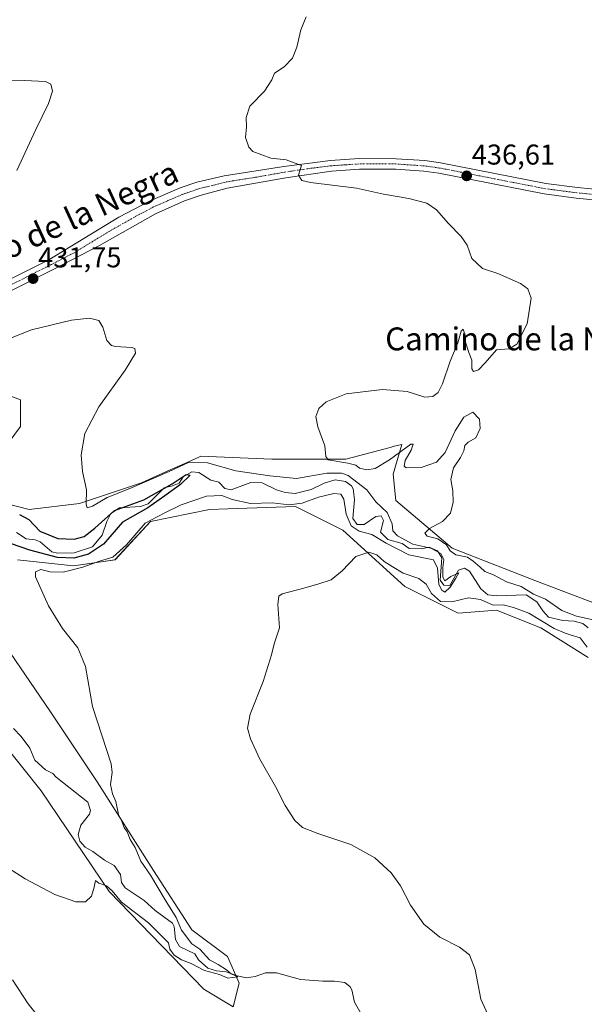
# Model space of a CAD drawing. Units: metres. Extents: x 629234 to 632724, y 4657906 to 4660283.
# Drawn here: x 631296 to 631494, y 4658675 to 4659020 of the extents above; entities that cross this region are included whole.
import ezdxf
from ezdxf.enums import TextEntityAlignment as Align

# ---------------------------------------------------------------- set-up
doc = ezdxf.new("R2010")
doc.units = ezdxf.units.M
doc.header["$MEASUREMENT"] = 0
doc.linetypes.add('TRAZO_Y_PUNTO', pattern=[1, 0.5, -0.25, 0, -0.25])
for name, color, linetype, lineweight in [('Carátula', 7, 'Continuous', 5), ('Corriente natural lineal', 142, 'Continuous', 13), ('Cultivos herbáceos CxS', 92, 'Continuous', 0), ('Curva de nivel maestra', 36, 'Continuous', 30), ('Curva de nivel normal', 36, 'Continuous', 0), ('Matorral', 135, 'Continuous', 0), ('Matorral CxS', 135, 'Continuous', 0), ('Pista no pavimentada', 254, 'Continuous', 13), ('Pista no pavimentada Cxs', 254, 'Continuous', 0), ('Pista pavimentada eje', 135, 'TRAZO_Y_PUNTO', 0), ('Punto de cota en terreno', 7, 'Continuous', 0), ('Rótulo de punto de cota en terreno', 19, 'Continuous', 0), ('Texto cartográfico', 19, 'Continuous', 0)]:
    doc.layers.add(name, color=color, linetype=linetype, lineweight=lineweight)
doc.styles.add('Arial', font='txt', dxfattribs={"height": 0.2})

# ---------------------------------------------------------------- blocks, each defined once
blk = doc.blocks.new('*U159')
at = {"layer": 'Cultivos herbáceos CxS', "color": 92, "linetype": 'Continuous', "lineweight": 0}
for points in [[(631283.13, 4658776.01, 426.97), (631303.82, 4658750.14, 428.64), (631327.61, 4658714.95, 429.65), (631360.7, 4658680.8, 431.84), (631371.05, 4658674.59, 431.61), (631373.11, 4658682.87, 430.06), (631368.98, 4658692.19, 431.04), (631356.57, 4658701.5, 430.78), (631343.12, 4658722.2, 430.22), (631323.47, 4658753.24, 429.7), (631306.92, 4658778.07, 428.77), (631291.41, 4658800.84, 428.03)], [(631295.55, 4658830.85, 428.18), (631315.2, 4658828.78, 427.66), (631329.68, 4658830.85, 430.25), (631342.09, 4658844.3, 430.4), (631362.77, 4658848.44, 432.54), (631369.16, 4658848.66, 432.86), (631392.77, 4658849.47, 431.75), (631409.31, 4658841.19, 432.91), (631431.03, 4658821.53, 435.75), (631449.65, 4658812.22, 436.21), (631463.1, 4658813.25, 436.28), (631478.61, 4658807.04, 436.05), (631495.16, 4658796.69, 436.68)], [(631498.26, 4658815.32, 437.01), (631476.54, 4658823.6, 436.42), (631447.58, 4658834.98, 435.26), (631427.93, 4658851.54, 432.38), (631426.9, 4658860.85, 434.19), (631430, 4658871.2, 435.28), (631427.31, 4658870.53, 435.33), (631425.86, 4658870.17, 435.36), (631410.35, 4658866.03, 434.72), (631384.49, 4658866.03, 433.66), (631359.67, 4658867.06, 431.13), (631359.02, 4658866.77, 430.65), (631353.08, 4658864.1, 430.07), (631349.01, 4658862.26, 430.3), (631338.98, 4658857.75, 429.8), (631317.26, 4658850.51, 429.7), (631299.68, 4658848.44, 427.95), (631287.27, 4658851.55, 427.9)], [(631287.27, 4658865, 427.63), (631296.58, 4658877.41, 427.52), (631296.58, 4658886.73, 427.56), (631291.41, 4658888.8, 427.51)]]:
    blk.add_polyline3d(points, dxfattribs=at)
blk = doc.blocks.new('*U177')
at = {"layer": 'Curva de nivel normal', "color": 36, "linetype": 'Continuous', "lineweight": 0}
for points in [[(631462.07, 4658667.58, 435), (631457.59, 4658677.26, 435), (631455.68, 4658687.66, 435), (631453.66, 4658692.72, 435), (631450.14, 4658695.46, 435), (631443.33, 4658698.89, 435), (631437.68, 4658703.48, 435), (631433.04, 4658710.13, 435), (631429.5, 4658716.84, 435), (631426.23, 4658721.4, 435), (631420.51, 4658726.68, 435), (631412.1, 4658731.38, 435), (631400.6, 4658735.21, 435), (631395.28, 4658737.22, 435), (631392.51, 4658739.67, 435), (631389.19, 4658745.02, 435), (631385.78, 4658751.61, 435), (631380.28, 4658761.13, 435), (631377.04, 4658768.3, 435), (631376.04, 4658772.04, 435), (631376.94, 4658776.84, 435), (631381.46, 4658788.33, 435), (631384.37, 4658797.66, 435), (631385.37, 4658801.52, 435), (631387.23, 4658807.04, 435), (631386.66, 4658815.21, 435), (631386.95, 4658818.09, 435), (631388.18, 4658818.91, 435), (631395.77, 4658820.93, 435), (631400.93, 4658822.5, 435), (631405.22, 4658823.89, 435), (631409.12, 4658827.04, 435), (631413.92, 4658832.04, 435), (631418.43, 4658833.56, 435), (631421.29, 4658832.63, 435), (631423.85, 4658830.27, 435), (631426.66, 4658828.49, 435), (631430.5, 4658826.21, 435), (631435.95, 4658824.33, 435), (631438.48, 4658822.32, 435), (631440.35, 4658819.05, 435), (631443.5, 4658816.26, 435), (631447.46, 4658816.16, 435), (631453.28, 4658817.57, 435), (631457.46, 4658816.95, 435), (631461.88, 4658815.04, 435), (631465.4, 4658815.08, 435), (631468.98, 4658814.22, 435), (631474.4, 4658812.18, 435), (631483.28, 4658806.84, 435), (631487.07, 4658805.23, 435), (631489.22, 4658804.48, 435), (631492.4, 4658803.54, 435), (631494.8, 4658800.37, 435)], [(631496.94, 4658809.85, 435), (631491.02, 4658811.12, 435), (631485.94, 4658813.11, 435), (631480.21, 4658817.05, 435), (631476.07, 4658818.9, 435), (631471.71, 4658821.54, 435), (631466.62, 4658823.12, 435), (631462.08, 4658825.57, 435), (631459, 4658826.82, 435), (631457.42, 4658828.25, 435), (631454.88, 4658830.37, 435), (631452.92, 4658831.74, 435), (631448.92, 4658832.56, 435), (631446.92, 4658834.01, 435), (631445.6, 4658836.14, 435), (631442.56, 4658838.14, 435), (631438.83, 4658839.07, 435), (631438.06, 4658840.12, 435), (631439.67, 4658841.79, 435), (631444.23, 4658844.2, 435), (631447, 4658847.18, 435), (631447.97, 4658850.99, 435), (631447.79, 4658854.99, 435), (631447.14, 4658858.99, 435), (631448, 4658862.99, 435), (631450.46, 4658866.66, 435), (631451.67, 4658868.99, 435), (631452.03, 4658870.82, 435), (631453.23, 4658871.98, 435), (631455.84, 4658873.48, 435), (631457.36, 4658876.78, 435), (631457.18, 4658879.97, 435), (631454.76, 4658882.52, 435), (631451.66, 4658880.75, 435), (631448.62, 4658875.98, 435), (631445.16, 4658868.32, 435), (631442.16, 4658864.95, 435), (631436.74, 4658863.09, 435), (631431.47, 4658863.02, 435), (631430.83, 4658863.65, 435), (631431.15, 4658865.6, 435), (631433.22, 4658869.15, 435), (631433.99, 4658871.3, 435), (631433.17, 4658871.24, 435), (631425.69, 4658865.85, 435), (631420.67, 4658862.83, 435), (631417.8, 4658862.26, 435), (631415.19, 4658862.86, 435), (631413.84, 4658863.97, 435), (631411.05, 4658864.63, 435), (631404.27, 4658865.81, 435), (631403.42, 4658866.99, 435), (631403.08, 4658870.67, 435), (631400.64, 4658877.34, 435), (631399.86, 4658881, 435), (631400.95, 4658883.71, 435), (631403.5, 4658886.1, 435), (631410.48, 4658888.85, 435), (631423.27, 4658890.44, 435), (631431.82, 4658889.66, 435), (631438, 4658887.71, 435), (631440.83, 4658887.91, 435), (631442.68, 4658889.3, 435), (631444.21, 4658892.36, 435), (631446.86, 4658900.31, 435), (631449.58, 4658906.73, 435), (631450.79, 4658910.74, 435), (631451.42, 4658911.49, 435), (631451.8, 4658910.42, 435), (631452.3, 4658906.98, 435), (631453.4, 4658903.31, 435), (631454.51, 4658900.65, 435), (631454.52, 4658897.57, 435), (631455.09, 4658896.67, 435), (631456.83, 4658897.24, 435), (631459.16, 4658899.75, 435), (631463.04, 4658904.29, 435), (631467.48, 4658904.61, 435), (631470.15, 4658906.19, 435), (631473.78, 4658913.31, 435), (631475.24, 4658922.27, 435), (631474.02, 4658925.62, 435), (631471.52, 4658927.46, 435), (631463.57, 4658930.98, 435), (631458.24, 4658932.68, 435), (631454.47, 4658936.18, 435), (631452.78, 4658940.82, 435), (631450.68, 4658943.89, 435), (631446.29, 4658948.44, 435), (631442.12, 4658953.26, 435), (631438.74, 4658955.54, 435), (631432.4, 4658957.11, 435), (631423.53, 4658958.64, 435), (631414.12, 4658960.83, 435), (631397.99, 4658962.79, 435), (631395.04, 4658963.49, 435), (631393.81, 4658965.28, 435), (631394.91, 4658968.72, 435), (631389.52, 4658970.66, 435), (631384.17, 4658971.3, 435), (631377.84, 4658973.64, 435), (631376.49, 4658975.15, 435), (631375.37, 4658978.5, 435), (631375.71, 4658982.17, 435), (631375.52, 4658985.51, 435), (631376.83, 4658989.39, 435), (631381.98, 4658994.64, 435), (631384.48, 4658998.64, 435), (631385.45, 4659000.97, 435), (631388.82, 4659003.18, 435), (631391.77, 4659006.2, 435), (631393.3, 4659010.1, 435), (631394.67, 4659016.14, 435), (631396.54, 4659020.68, 435)]]:
    blk.add_polyline3d(points, dxfattribs=at)
blk = doc.blocks.new('*U192')
at = {"layer": 'Curva de nivel maestra', "color": 36, "linetype": 'Continuous', "lineweight": 30}
blk.add_polyline3d([(631296.32, 4658846.73, 425), (631299.56, 4658844.94, 425), (631303.43, 4658840.88, 425), (631309.64, 4658838.36, 425), (631315.35, 4658838.12, 425), (631318.87, 4658839, 425), (631322.6, 4658841.97, 425), (631329.5, 4658848.06, 425), (631339.7, 4658851.84, 425), (631349.64, 4658857.39, 425), (631354.53, 4658860.69, 425), (631355.94, 4658860.4, 425), (631352.53, 4658857.18, 425), (631347.06, 4658853.28, 425), (631341.16, 4658849.06, 425), (631332.32, 4658843.99, 425), (631325.68, 4658836.27, 425), (631320.46, 4658832.83, 425), (631315.32, 4658831.46, 425), (631309.58, 4658831.62, 425), (631299.86, 4658834.23, 425), (631293.45, 4658836.48, 425)], dxfattribs=at)
blk = doc.blocks.new('5PATER')
at = {"layer": 'Carátula', "linetype": 'Continuous', "lineweight": 5}
h = blk.add_hatch(color=250, dxfattribs=at)
edge = h.paths.add_edge_path()
edge.add_ellipse((0, 0.01), major_axis=(-1.33, -1.34), ratio=0.999422, start_angle=0, end_angle=360)

msp = doc.modelspace()

# ---------------------------------------------------------------- linework, layer by layer
at = {"layer": 'Corriente natural lineal', "color": 142, "linetype": 'Continuous', "lineweight": 13}
for points in [[(631495.15, 4658807.11, 432.83), (631493.26, 4658808.62, 432.39), (631490.31, 4658809.43, 432.83), (631486.34, 4658809.64, 432.75), (631481.26, 4658810.83, 433.54), (631479.29, 4658813.04, 432.74), (631477.24, 4658816.19, 434.03), (631473.41, 4658818.63, 432.53), (631463.09, 4658818.29, 431.07), (631460.05, 4658818.62, 431.97), (631457.65, 4658820.76, 432.62), (631453.7, 4658826.93, 431.56), (631451.9, 4658827.89, 431.2), (631449.76, 4658827.2, 430.89), (631446.75, 4658821.92, 430.15), (631444.66, 4658821.94, 430.66), (631443.34, 4658823.69, 430.33), (631443.97, 4658831.58, 431.53), (631442.4, 4658834, 430.66), (631439.58, 4658835.28, 431.07), (631436.77, 4658834.65, 430.17), (631432.55, 4658834.82, 429.93), (631430.06, 4658836.51, 430.14), (631425.08, 4658837.98, 429.23), (631422.5, 4658840.48, 428.79), (631423.58, 4658844.57, 428.8), (631422.7, 4658846.2, 428.84), (631420.92, 4658845.96, 428.38), (631416.85, 4658843.18, 427.67), (631414.42, 4658843.25, 428.52), (631412.86, 4658845.24, 428.64), (631413.45, 4658851.98, 427.73), (631412.93, 4658855.71, 428.21), (631412.36, 4658856.74, 428.02), (631410.31, 4658858.27, 427.13), (631406.66, 4658858.86, 427.16), (631402.78, 4658857.69, 427.53), (631398.26, 4658855.4, 427.87), (631392.67, 4658854.03, 426.56), (631389.23, 4658854.35, 426.69), (631386.18, 4658855.36, 426.77), (631381.11, 4658857.8, 426.5), (631377.17, 4658857.84, 426.11), (631370.26, 4658855.3, 426.84), (631368.1, 4658855.79, 427.44), (631365.96, 4658858.03, 426.02), (631363.19, 4658858.67, 426.13), (631359.02, 4658861.43, 425.9), (631356.52, 4658861.58, 425.4), (631353.53, 4658859.86, 426.1), (631352.17, 4658857.67, 425.16), (631349.8, 4658856.68, 425.56), (631346.89, 4658856.07, 425.55), (631341.23, 4658850.46, 424.87), (631338.56, 4658849.49, 424.65), (631331.27, 4658848.98, 424.75), (631328.25, 4658847, 425.54), (631326.87, 4658844.2, 424.31), (631325.16, 4658839.45, 424.12), (631321.75, 4658835.4, 424.05), (631315.44, 4658833.24, 423.68), (631309.62, 4658833.21, 423.65), (631307.56, 4658833.63, 423.52), (631303.51, 4658837.11, 423.9), (631301.78, 4658837.84, 423.52), (631298.6, 4658838.2, 423.36), (631295.19, 4658840.45, 423.09)], [(631415.73, 4658672.09, 432.59), (631413.45, 4658676.18, 432.51), (631412.55, 4658680.5, 432.42), (631411.88, 4658681.56, 432.35), (631410.06, 4658683.07, 432.22), (631406.45, 4658683.56, 431.8), (631402.38, 4658683.5, 431.63), (631394.56, 4658684.19, 431.25), (631386.19, 4658686.42, 431.58), (631382.36, 4658686.5, 431.33), (631378.72, 4658685.24, 430.72), (631375.67, 4658684.73, 430.38), (631372.39, 4658685.4, 430.35), (631368.52, 4658686.82, 430.32), (631365.18, 4658687.18, 429.94), (631362.19, 4658688.09, 429.4), (631358.9, 4658691.05, 429.66), (631357.64, 4658693.1, 429.32), (631352.23, 4658695.7, 429.05), (631350.86, 4658698.13, 429.12), (631350.35, 4658702.66, 429.17), (631349.82, 4658703.79, 429.14), (631343.76, 4658708.3, 428.57), (631339.84, 4658711.78, 428.32), (631333.25, 4658716.13, 428.35), (631331.92, 4658718.09, 427.88), (631331.62, 4658720.87, 427.85), (631329.43, 4658723.99, 427.86), (631325.96, 4658725.89, 427.7), (631321.92, 4658728.9, 427.19), (631319.22, 4658730.38, 427.44), (631317.42, 4658732.53, 427.24), (631316.83, 4658734.87, 426.97), (631317.73, 4658738.12, 426.95), (631320.74, 4658741.96, 426.81), (631321.11, 4658743.25, 426.63), (631320.14, 4658746.15, 427.08), (631309.14, 4658754.82, 426.5), (631307.96, 4658756.14, 426.45), (631305.38, 4658757.43, 426.42), (631301.63, 4658760.87, 426.21), (631299.92, 4658764.97, 426.09), (631296.89, 4658769.14, 425.65), (631294.14, 4658771.84, 425.69)]]:
    msp.add_polyline3d(points, dxfattribs=at)
at = {"layer": 'Cultivos herbáceos CxS', "color": 92, "linetype": 'Continuous', "lineweight": 0}
for points in [[(631291.41, 4658888.8, 427.51), (631296.58, 4658886.73, 427.56), (631296.58, 4658877.42, 427.52), (631287.27, 4658865, 427.63)], [(631287.27, 4658851.55, 427.9), (631299.68, 4658848.44, 427.95), (631317.26, 4658850.51, 429.7), (631338.98, 4658857.75, 429.8), (631349, 4658862.26, 430.3), (631353.08, 4658864.1, 430.06), (631359.02, 4658866.77, 430.65), (631359.67, 4658867.07, 431.13), (631384.49, 4658866.03, 433.66), (631410.35, 4658866.03, 434.72), (631425.86, 4658870.17, 435.36), (631427.31, 4658870.53, 435.33), (631430, 4658871.2, 435.28), (631426.9, 4658860.85, 434.19), (631427.93, 4658851.54, 432.38), (631447.58, 4658834.98, 435.26), (631476.54, 4658823.6, 436.42), (631498.26, 4658815.32, 437.01)], [(631495.16, 4658796.69, 436.68), (631478.61, 4658807.04, 436.05), (631463.09, 4658813.25, 436.28), (631449.65, 4658812.22, 436.21), (631431.03, 4658821.53, 435.75), (631409.31, 4658841.19, 432.91), (631392.77, 4658849.47, 431.75), (631369.16, 4658848.66, 432.86), (631362.77, 4658848.44, 432.54), (631342.09, 4658844.3, 430.4), (631329.67, 4658830.85, 430.25), (631315.2, 4658828.78, 427.66), (631295.55, 4658830.85, 428.18)], [(631291.41, 4658800.84, 428.03), (631306.92, 4658778.07, 428.77), (631323.47, 4658753.24, 429.7), (631343.12, 4658722.2, 430.22), (631356.57, 4658701.5, 430.78), (631368.98, 4658692.19, 431.04), (631371.91, 4658685.58, 430.37), (631373.11, 4658682.87, 430.06), (631371.05, 4658674.59, 431.61), (631360.7, 4658680.8, 431.84), (631327.61, 4658714.95, 429.65), (631303.82, 4658750.14, 428.64), (631283.13, 4658776.01, 426.97)]]:
    msp.add_polyline3d(points, dxfattribs=at)
at = {"layer": 'Curva de nivel normal', "color": 36, "linetype": 'Continuous', "lineweight": 0}
for points in [[(631280.85, 4658998.59, 430), (631298.04, 4658998.41, 430), (631305.35, 4658998.06, 430), (631307.2, 4658997.11, 430), (631307.77, 4658994.73, 430), (631306.43, 4658990.4, 430), (631301.98, 4658981.31, 430), (631295.37, 4658966.9, 430)], [(631293.1, 4658908.33, 430), (631300.5, 4658911.31, 430), (631314.42, 4658914.66, 430), (631320.78, 4658915.3, 430), (631324, 4658914.46, 430), (631325.43, 4658912.23, 430), (631326.84, 4658907.56, 430), (631328.42, 4658905.75, 430), (631329.82, 4658905.37, 430), (631335.6, 4658905.06, 430), (631336.63, 4658904.68, 430), (631336.87, 4658903.12, 430), (631333.24, 4658897.2, 430), (631324.04, 4658884.34, 430), (631319.16, 4658874.98, 430), (631317.81, 4658867.51, 430), (631318.29, 4658861.74, 430), (631319.76, 4658855.27, 430), (631319.6, 4658850.34, 430), (631319.93, 4658849.08, 430), (631321.86, 4658849.66, 430), (631326.97, 4658852.62, 430), (631334.86, 4658855.76, 430), (631348.58, 4658861.68, 430), (631355.56, 4658864.96, 430), (631362, 4658864.81, 430), (631371.95, 4658862, 430), (631383.84, 4658860.26, 430), (631393.14, 4658859.32, 430), (631403.74, 4658861.12, 430), (631408.89, 4658861.11, 430), (631411.18, 4658860.29, 430), (631417.78, 4658855.37, 430), (631420.89, 4658851.1, 430), (631424.85, 4658847.44, 430), (631426.61, 4658843.4, 430), (631426.84, 4658840.99, 430), (631428.46, 4658839.28, 430), (631433.85, 4658836.38, 430), (631440.15, 4658834.95, 430), (631443.58, 4658833.05, 430), (631444.67, 4658830.99, 430), (631444.34, 4658828.16, 430), (631444.3, 4658824.8, 430), (631445, 4658823.52, 430), (631447.09, 4658824.98, 430), (631449.9, 4658826.27, 430), (631448.88, 4658824.46, 430), (631446.94, 4658821.26, 430), (631445.03, 4658819.49, 430), (631444.01, 4658820.2, 430), (631442.88, 4658822.21, 430), (631442.48, 4658827.99, 430), (631441.07, 4658830.9, 430), (631432.44, 4658832.6, 430), (631424.5, 4658836.63, 430), (631419.55, 4658839.7, 430), (631415.01, 4658840.84, 430), (631412.27, 4658842.76, 430), (631410.51, 4658846.84, 430), (631409.73, 4658852.04, 430), (631408.66, 4658853.81, 430), (631406.16, 4658853.98, 430), (631400.81, 4658852.74, 430), (631395.17, 4658850.71, 430), (631390.54, 4658850.13, 430), (631384.65, 4658850.76, 430), (631377.05, 4658850.52, 430), (631370.62, 4658851.94, 430), (631367.03, 4658853.32, 430), (631361.73, 4658853.11, 430), (631352.8, 4658850.02, 430), (631346.84, 4658847.13, 430), (631340.28, 4658843.66, 430), (631333.73, 4658836.04, 430), (631328.86, 4658831.79, 430), (631324.28, 4658830.33, 430), (631318.45, 4658828.23, 430), (631311.52, 4658826.59, 430), (631307.01, 4658826.61, 430), (631303.7, 4658827.51, 430), (631301.88, 4658826.68, 430), (631301.89, 4658824.93, 430), (631306.42, 4658814.78, 430), (631311.36, 4658806.86, 430), (631316.68, 4658800.14, 430), (631319.39, 4658793.54, 430), (631321.78, 4658779.6, 430), (631328.38, 4658759.54, 430), (631328.63, 4658756.46, 430), (631328.1, 4658752.26, 430), (631328.79, 4658749.06, 430), (631330.02, 4658746.31, 430), (631330.87, 4658741.86, 430), (631331.9, 4658739.74, 430), (631332.83, 4658737.32, 430), (631333.94, 4658735.77, 430), (631334.97, 4658733.13, 430), (631336.73, 4658730.3, 430), (631338.66, 4658725.48, 430), (631342.12, 4658720.59, 430), (631347.19, 4658711.95, 430), (631351.11, 4658705.84, 430), (631352.88, 4658701.38, 430), (631356.5, 4658696.66, 430), (631359.39, 4658694.76, 430), (631362.71, 4658690.99, 430), (631365.7, 4658689.4, 430), (631368.68, 4658687.52, 430), (631370.34, 4658686.12, 430), (631372.58, 4658685.12, 430), (631369.17, 4658684.64, 430), (631366.17, 4658685.86, 430), (631361.03, 4658687.3, 430), (631356.26, 4658689.74, 430), (631352.9, 4658691.06, 430), (631350.42, 4658692.6, 430), (631348.9, 4658694.73, 430), (631348.43, 4658696.94, 430), (631341.39, 4658703.9, 430), (631331.96, 4658711.18, 430), (631328.72, 4658715.11, 430), (631326.69, 4658716.91, 430), (631324, 4658717.83, 430), (631322.91, 4658718.74, 430), (631322.4, 4658716.41, 430), (631321.47, 4658713.29, 430), (631319.34, 4658711.33, 430), (631316.03, 4658711.33, 430), (631308.58, 4658713.83, 430), (631298.28, 4658719.31, 430), (631290.81, 4658724.12, 430)], [(631293.85, 4658684.01, 430), (631299.3, 4658675.59, 430), (631305.05, 4658668.54, 430)]]:
    msp.add_polyline3d(points, dxfattribs=at)
at = {"layer": 'Matorral', "color": 135, "linetype": 'Continuous', "lineweight": 0}
for points in [[(631291.41, 4658888.8, 427.51), (631296.58, 4658886.73, 427.56), (631296.58, 4658877.42, 427.52), (631287.27, 4658865, 427.63)], [(631287.27, 4658851.55, 427.9), (631299.68, 4658848.44, 427.95), (631317.26, 4658850.51, 429.7), (631338.98, 4658857.75, 429.8), (631349, 4658862.26, 430.3), (631353.08, 4658864.1, 430.06), (631359.02, 4658866.77, 430.65), (631359.67, 4658867.07, 431.13), (631384.49, 4658866.03, 433.66), (631410.35, 4658866.03, 434.72), (631425.86, 4658870.17, 435.36), (631427.31, 4658870.53, 435.33), (631430, 4658871.2, 435.28), (631426.9, 4658860.85, 434.19), (631427.93, 4658851.54, 432.38), (631447.58, 4658834.98, 435.26), (631476.54, 4658823.6, 436.42), (631498.26, 4658815.32, 437.01)], [(631495.16, 4658796.69, 436.68), (631478.61, 4658807.04, 436.05), (631463.09, 4658813.25, 436.28), (631449.65, 4658812.22, 436.21), (631431.03, 4658821.53, 435.75), (631409.31, 4658841.19, 432.91), (631392.77, 4658849.47, 431.75), (631369.16, 4658848.66, 432.86), (631362.77, 4658848.44, 432.54), (631342.09, 4658844.3, 430.4), (631329.67, 4658830.85, 430.25), (631315.2, 4658828.78, 427.66), (631295.55, 4658830.85, 428.18)], [(631291.41, 4658800.84, 428.03), (631306.92, 4658778.07, 428.77), (631323.47, 4658753.24, 429.7), (631343.12, 4658722.2, 430.22), (631356.57, 4658701.5, 430.78), (631368.98, 4658692.19, 431.04), (631371.91, 4658685.58, 430.37), (631373.11, 4658682.87, 430.06), (631371.05, 4658674.59, 431.61), (631360.7, 4658680.8, 431.84), (631327.61, 4658714.95, 429.65), (631303.82, 4658750.14, 428.64), (631283.13, 4658776.01, 426.97)]]:
    msp.add_polyline3d(points, dxfattribs=at)
at = {"layer": 'Matorral CxS', "color": 135, "linetype": 'Continuous', "lineweight": 0}
for points in [[(631291.41, 4658888.8, 427.51), (631296.58, 4658886.73, 427.56), (631296.58, 4658877.41, 427.52), (631287.27, 4658865, 427.63)], [(631287.27, 4658851.55, 427.9), (631299.68, 4658848.44, 427.95), (631317.26, 4658850.51, 429.7), (631338.98, 4658857.75, 429.8), (631349, 4658862.26, 430.3), (631353.08, 4658864.1, 430.07), (631359.02, 4658866.77, 430.65), (631359.67, 4658867.06, 431.13), (631384.49, 4658866.03, 433.66), (631410.35, 4658866.03, 434.72), (631425.86, 4658870.17, 435.36), (631427.31, 4658870.53, 435.33), (631430, 4658871.2, 435.28), (631426.9, 4658860.85, 434.19), (631427.93, 4658851.54, 432.38), (631447.58, 4658834.98, 435.26), (631476.54, 4658823.6, 436.42), (631498.26, 4658815.32, 437.01)], [(631495.16, 4658796.69, 436.68), (631478.61, 4658807.04, 436.05), (631463.09, 4658813.25, 436.28), (631449.65, 4658812.22, 436.21), (631431.03, 4658821.53, 435.75), (631409.31, 4658841.19, 432.91), (631392.77, 4658849.47, 431.75), (631369.16, 4658848.66, 432.86), (631362.77, 4658848.44, 432.54), (631342.09, 4658844.3, 430.4), (631329.68, 4658830.85, 430.25), (631315.2, 4658828.78, 427.66), (631295.55, 4658830.85, 428.18)], [(631291.41, 4658800.84, 428.03), (631306.92, 4658778.07, 428.77), (631323.47, 4658753.24, 429.7), (631343.12, 4658722.2, 430.22), (631356.57, 4658701.5, 430.78), (631368.98, 4658692.19, 431.04), (631373.11, 4658682.87, 430.06), (631371.05, 4658674.59, 431.61), (631360.7, 4658680.8, 431.84), (631327.61, 4658714.95, 429.65), (631303.82, 4658750.14, 428.64), (631283.13, 4658776.01, 426.97)]]:
    msp.add_polyline3d(points, dxfattribs=at)
at = {"layer": 'Pista no pavimentada', "color": 254, "linetype": 'Continuous', "lineweight": 13}
for points in [[(631290.01, 4658927.4, 430.94), (631306.49, 4658935.69, 431.58), (631330.98, 4658950.59, 432.85), (631342, 4658956.34, 433.35), (631352.45, 4658960.84, 433.76), (631358.31, 4658962.92, 433.97), (631367.88, 4658965.11, 434.29), (631388.75, 4658968.41, 434.77), (631405.06, 4658970.46, 435.32), (631415.04, 4658971.12, 435.61), (631428.03, 4658971.09, 436.02), (631438.01, 4658970.42, 436.25), (631443.5, 4658969.66, 436.41)], [(631443.5, 4658969.66, 436.41), (631480.36, 4658962.43, 437.94), (631491.4, 4658961, 438.81), (631505.73, 4658959.58, 439.4), (631515.96, 4658958.99, 439.76), (631516.79, 4658959.04, 439.8)], [(631505.43, 4658955.88, 439.36), (631490.97, 4658957.31, 438.62), (631479.76, 4658958.76, 437.92), (631442.89, 4658965.99, 436.22), (631437.63, 4658966.72, 436.09), (631427.9, 4658967.37, 435.9), (631415.16, 4658967.4, 435.54), (631405.42, 4658966.76, 435.23), (631389.43, 4658964.38, 434.88), (631368.85, 4658960.75, 434.3), (631359.82, 4658958.35, 433.95), (631353.98, 4658956.33, 433.74), (631343.89, 4658951.83, 433.29), (631324.22, 4658940.71, 432.49), (631308.3, 4658932.44, 431.95), (631291.62, 4658924.05, 431.35)]]:
    msp.add_polyline3d(points, dxfattribs=at)
at = {"layer": 'Pista no pavimentada Cxs', "color": 254, "linetype": 'Continuous', "lineweight": 0}
for points in [[(631290.01, 4658927.4, 430.94), (631306.49, 4658935.69, 431.58), (631330.98, 4658950.59, 432.85), (631342, 4658956.34, 433.35), (631352.45, 4658960.84, 433.76), (631358.31, 4658962.92, 433.97), (631367.88, 4658965.11, 434.29), (631388.75, 4658968.41, 434.77), (631405.06, 4658970.46, 435.32), (631415.04, 4658971.12, 435.61), (631428.03, 4658971.09, 436.02), (631438.01, 4658970.42, 436.25), (631443.5, 4658969.66, 436.41), (631443.5, 4658969.66, 436.41), (631480.36, 4658962.43, 437.94), (631491.4, 4658961, 438.81), (631505.73, 4658959.58, 439.4)], [(631505.43, 4658955.88, 439.36), (631490.97, 4658957.31, 438.62), (631479.76, 4658958.76, 437.92), (631442.89, 4658965.99, 436.22), (631437.63, 4658966.72, 436.09), (631427.9, 4658967.37, 435.9), (631415.16, 4658967.4, 435.54), (631405.42, 4658966.76, 435.23), (631389.43, 4658964.38, 434.88), (631368.85, 4658960.75, 434.3), (631359.82, 4658958.35, 433.95), (631353.98, 4658956.33, 433.74), (631343.89, 4658951.83, 433.29), (631324.22, 4658940.71, 432.49), (631308.3, 4658932.44, 431.95), (631291.62, 4658924.05, 431.35)]]:
    msp.add_polyline3d(points, dxfattribs=at)
at = {"layer": 'Pista pavimentada eje', "color": 135, "linetype": 'TRAZO_Y_PUNTO', "lineweight": 0}
msp.add_polyline3d([(631505.58, 4658957.73, 439.3), (631491.19, 4658959.16, 438.64), (631480.06, 4658960.6, 437.92), (631443.2, 4658967.83, 436.3), (631437.82, 4658968.57, 436.18), (631427.97, 4658969.23, 435.97), (631415.1, 4658969.26, 435.58), (631410.11, 4658968.93, 435.44), (631405.24, 4658968.61, 435.25), (631397.09, 4658967.59, 434.98), (631389.09, 4658966.4, 434.82), (631378.8, 4658964.58, 434.57), (631368.37, 4658962.93, 434.23), (631363.85, 4658961.73, 434.09), (631359.07, 4658960.64, 433.96), (631356.14, 4658959.6, 433.87), (631353.22, 4658958.59, 433.76), (631347.99, 4658956.34, 433.54), (631342.95, 4658954.09, 433.37), (631337.44, 4658951.21, 433.16), (631327.6, 4658945.65, 432.74), (631315.36, 4658938.2, 432.25), (631307.4, 4658934.07, 431.85), (631290.82, 4658925.73, 431.15)], dxfattribs=at)

# ---------------------------------------------------------------- block references
at = {"layer": 'Cultivos herbáceos CxS', "color": 92, "linetype": 'Continuous', "lineweight": 0}
msp.add_blockref('*U159', (0, 0), dxfattribs=at)
at = {"layer": 'Curva de nivel maestra', "color": 36, "linetype": 'Continuous', "lineweight": 30}
msp.add_blockref('*U192', (0, 0), dxfattribs=at)
at = {"layer": 'Curva de nivel normal', "color": 36, "linetype": 'Continuous', "lineweight": 0}
msp.add_blockref('*U177', (0, 0), dxfattribs=at)
at = {"layer": 'Punto de cota en terreno', "linetype": 'Continuous', "lineweight": 0}
for p in [(631452.66, 4658965.08, 436.61), (631301.04, 4658929.15, 431.75)]:
    msp.add_blockref('5PATER', p, dxfattribs=at)

# ---------------------------------------------------------------- texts
at = {"layer": 'Rótulo de punto de cota en terreno', "color": 19, "linetype": 'Continuous', "lineweight": 0, "style": 'Arial'}
for s, p in [('436,61', (631454.42, 4658966.84)), ('431,75', (631302.8, 4658930.91))]:
    msp.add_text(s, height=7, dxfattribs=at).set_placement(p, align=Align.BOTTOM_LEFT)
at = {"layer": 'Texto cartográfico', "color": 19, "linetype": 'Continuous', "lineweight": 0, "style": 'Arial'}
msp.add_text('Camino de la Negra', height=8, rotation=24.7095, dxfattribs=at).set_placement((631305.89, 4658946.31), align=Align.MIDDLE_CENTER)
msp.add_text('Camino de la Negra', height=8, dxfattribs=at).set_placement((631473.84, 4658908.09), align=Align.MIDDLE_CENTER)

doc.saveas('drawing.dxf')
